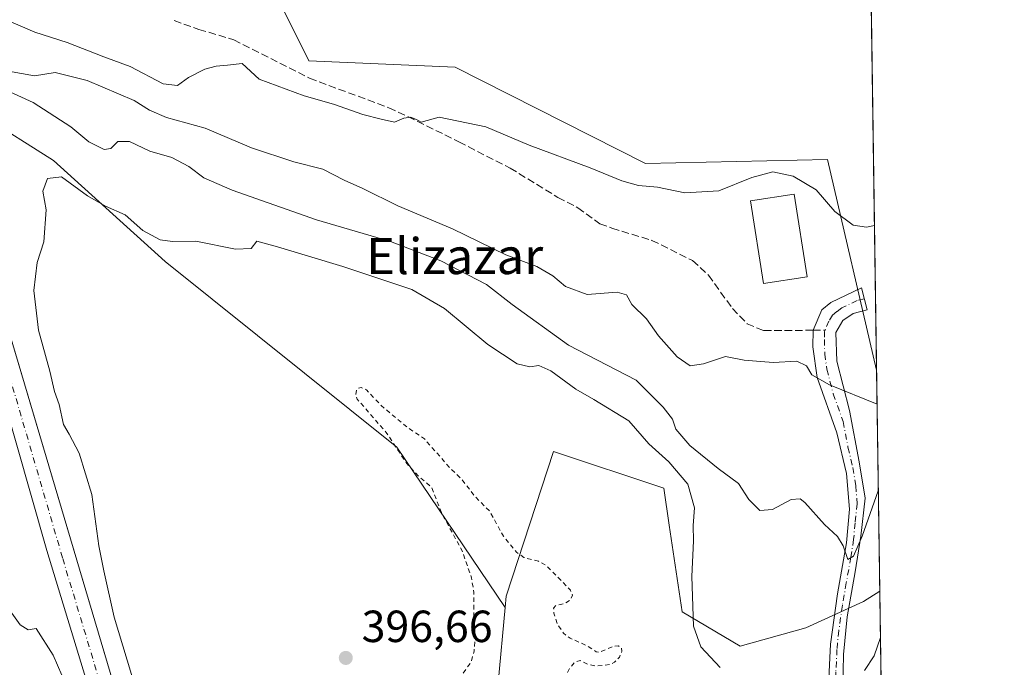
# Model space of a CAD drawing. Units: metres. Extents: x 597117 to 600561, y 4736043 to 4738418.
# Drawn here: x 600339 to 600559, y 4737991 to 4738135 of the extents above; entities that cross this region are included whole.
import ezdxf
from ezdxf.enums import TextEntityAlignment as Align

# ---------------------------------------------------------------- set-up
doc = ezdxf.new("R2010")
doc.units = ezdxf.units.M
doc.header["$MEASUREMENT"] = 0
for name, pattern in [('DGN Style 2', [1.6480167562047852, 0.988810053722871, -0.6592067024819142]), ('DGN Style 3', [2.307223458686699, 1.648016756204785, -0.6592067024819142]), ('DGN Style 4', [2.6384748266838614, 1.318413404963828, -0.6592067024819142, 0.001648016756204785, -0.6592067024819142])]:
    doc.linetypes.add(name, pattern=pattern)
for name, color, linetype, lineweight in [('Camino Cxs', 7, 'Continuous', 0), ('Camino eje', 30, 'DGN Style 4', 13), ('Comarca CxS', 21, 'Continuous', 0), ('Comunidad Autónoma CxS', 142, 'Continuous', 0), ('Corriente artificial Cxs', 4, 'Continuous', 13), ('Corriente artificial eje', 142, 'DGN Style 4', 0), ('Cultivos herbáceos CxS', 92, 'Continuous', 0), ('Cultivos leñosos CxS', 92, 'Continuous', 0), ('Curva de nivel auxiliar', 30, 'DGN Style 2', 0), ('Curva de nivel normal', 30, 'Continuous', 0), ('Edificación Cxs', 1, 'Continuous', 13), ('Matorral CxS', 135, 'Continuous', 0), ('Municipio CxS', 4, 'Continuous', 0), ('Núcleo urbano CxS', 7, 'Continuous', 0), ('Pastizal CxS', 92, 'Continuous', 0), ('Provincia CxS', 1, 'Continuous', 0), ('Punto de cota en terreno', 7, 'Continuous', 0), ('Rótulo de punto de cota en terreno', 7, 'Continuous', 0), ('Senda', 7, 'DGN Style 3', 0), ('Senda no paivmentada conexión', 7, 'DGN Style 3', 0), ('Suelo desnudo CxS', 253, 'Continuous', 0), ('Texto cartográfico', 7, 'Continuous', 0)]:
    doc.layers.add(name, color=color, linetype=linetype, lineweight=lineweight)
doc.styles.add('Style-Arial', font='txt')

# ---------------------------------------------------------------- blocks, each defined once
blk = doc.blocks.new('*U19')
at = {"layer": 'Cultivos leñosos CxS', "color": 92, "linetype": 'Continuous', "lineweight": 0}
blk.add_polyline3d([(600023.4133000001, 4738283.0053, 388.8678999999975), (600070.9603000004, 4738260.7027, 389.0896999999969), (600095.1009000001, 4738245.244700001, 387.3408999999957), (600113.6734999996, 4738226.495300001, 388.3671000000031), (600145.4167, 4738195.632099999, 391.3145999999979), (600178.7868999997, 4738178.4987, 392.3313999999955), (600202.6047, 4738167.189300001, 393.0817999999999), (600216.6086999997, 4738160.540100001, 392.2831000000006), (600230.3487, 4738154.3391, 392.4744999999967), (600237.4870999996, 4738149.845699999, 392.2891999999993), (600259.7484999998, 4738135.832900001, 393.2443999999959), (600299.8859000001, 4738125.3257, 392.5013999999938), (600312.9905000003, 4738123.6953, 391.5301000000036), (600314.6951000001, 4738122.794, 391.4532000000036), (600328.2801000001, 4738077.460100001, 392.6484000000055), (600345.4801000003, 4738017.300100001, 393.1180000000023), (600385.1201, 4737887.220100001, 393.9802000000054), (600419.0000999998, 4737771.540100001, 394.6665000000066)], dxfattribs=at)
blk = doc.blocks.new('*U23')
at = {"layer": 'Municipio CxS', "color": 4, "linetype": 'Continuous', "lineweight": 0, "flags": 128}
blk.add_lwpolyline([(600528.3127178408, 4738192.384605575), (600539.9271124913, 4737395.102939358)], dxfattribs=at)
blk = doc.blocks.new('5PATER')
at = {"layer": 'Cultivos leñosos CxS', "linetype": 'Continuous', "lineweight": 0}
h = blk.add_hatch(color=51, dxfattribs=at)
edge = h.paths.add_edge_path()
edge.add_ellipse((0, 0), major_axis=(-0.1095731443231308, -0.1110710700762829), ratio=0.9994222409660322, start_angle=0, end_angle=360)

msp = doc.modelspace()

# ---------------------------------------------------------------- linework, layer by layer
at = {"layer": 'Camino Cxs', "color": 7, "linetype": 'Continuous', "lineweight": 0}
msp.add_polyline3d([(600519.0800999999, 4737976.5801, 397.3298000000068), (600520.0000999998, 4737996.5001, 393.4180000000051), (600521.5601000005, 4738007.700099999, 391.4043999999994), (600523.6001000004, 4738019.0601, 390.5804999999964), (600524.2401000002, 4738026.5001, 391.4184999999998), (600523.6001000004, 4738034.5001, 390.1521000000066), (600521.4401000004, 4738043.540100001, 389.9910999999993), (600517.0401, 4738055.860099999, 391.4309000000067), (600516.0800999999, 4738062.6601, 387.5954000000056), (600516.1601, 4738066.340100001, 384.7287000000069), (600518.0800999999, 4738070.9001, 387.1489000000001), (600520.0800999999, 4738072.5001, 387.7740999999951), (600526.9200999998, 4738075.780099999, 382.0638999999938), (600528.1601, 4738070.9001, 382.0871000000043), (600525.0401, 4738070.100099999, 384.3359000000055), (600522.8000999996, 4738068.5001, 385.7467999999935), (600521.2401000002, 4738065.860099999, 387.8444000000018), (600521.4001000002, 4738059.460100001, 394.2041000000027), (600524.2401000002, 4738048.5001, 391.7284999999974), (600526.4001000002, 4738037.0601, 389.1104999999953), (600527.7200999996, 4738028.9801, 390.0142999999953), (600526.7600999996, 4738020.5001, 390.7638000000007), (600525.5201000003, 4738012.5801, 391.4095999999991), (600523.7600999996, 4738002.5801, 392.5528000000049), (600522.9200999998, 4737994.1801, 393.8689000000013), (600522.6801000005, 4737983.0601, 396.4060000000027)], dxfattribs=at)
msp.add_polyline3d([(600519.0800999999, 4737976.5801, 397.3298000000068), (600520.0000999998, 4737996.5001, 393.4180000000051), (600521.5601000005, 4738007.700099999, 391.4043999999994), (600523.6001000004, 4738019.0601, 390.5804999999964), (600524.2401000002, 4738026.5001, 391.4184999999998), (600523.6001000004, 4738034.5001, 390.1521000000066), (600521.4401000004, 4738043.540100001, 389.9910999999993), (600517.0401, 4738055.860099999, 391.4309000000067), (600516.0800999999, 4738062.6601, 387.5954000000056), (600516.1601, 4738066.340100001, 384.7287000000069), (600518.0800999999, 4738070.9001, 387.1489000000001), (600520.0800999999, 4738072.5001, 387.7740999999951), (600526.9200999998, 4738075.780099999, 382.0638999999938), (600528.1601, 4738070.9001, 382.0871000000043), (600525.0401, 4738070.100099999, 384.3359000000055), (600522.8000999996, 4738068.5001, 385.7467999999935), (600521.2401000002, 4738065.860099999, 387.8444000000018), (600521.4001000002, 4738059.460100001, 394.2041000000027), (600524.2401000002, 4738048.5001, 391.7284999999974), (600526.4001000002, 4738037.0601, 389.1104999999953), (600527.7200999996, 4738028.9801, 390.0142999999953), (600526.7600999996, 4738020.5001, 390.7638000000007), (600525.5201000003, 4738012.5801, 391.4095999999991), (600523.7600999996, 4738002.5801, 392.5528000000049), (600522.9200999998, 4737994.1801, 393.8689000000013), (600522.6801000005, 4737983.0601, 396.4060000000027)], dxfattribs=at)
at = {"layer": 'Camino eje', "color": 30, "linetype": 'DGN Style 4', "lineweight": 13}
for points in [[(600527.5401, 4738073.340100001, 381.636599999998), (600525.9801000003, 4738072.940099999, 383.2804000000033), (600522.5601000005, 4738071.300100001, 386.5126000000019), (600521.4401000004, 4738070.5001, 386.483699999997), (600520.4401000004, 4738069.700099999, 386.1546999999992), (600519.6601, 4738068.380100001, 385.2887000000046), (600518.8092999998, 4738066.359300001, 385.7786999999953)], [(600518.8092999998, 4738066.359300001, 385.7786999999953), (600518.7001, 4738066.100099999, 386.023000000001), (600518.6601, 4738064.2601, 388.1310999999987), (600518.7401000002, 4738061.0601, 390.741599999994), (600519.2200999996, 4738057.6601, 392.3916999999929), (600520.6401000004, 4738052.1801, 393.6735000000044), (600522.8400999998, 4738046.020099999, 389.7480000000069), (600523.9200999998, 4738040.300100001, 389.0954999999958), (600525.0000999998, 4738035.780099999, 389.5424000000057), (600525.6601, 4738031.7401, 390.1272000000026), (600525.9801000003, 4738027.7401, 390.7955999999977), (600525.5000999998, 4738023.5001, 390.724000000002), (600525.1801000005, 4738019.780099999, 390.7158000000054), (600524.5601000005, 4738015.8201, 390.8393999999971), (600523.5401, 4738010.140100001, 391.2546000000002), (600522.6601, 4738005.140100001, 391.7161999999953), (600521.8800999997, 4737999.540100001, 392.7369999999937), (600521.4600999998, 4737995.340100001, 393.5675000000047), (600521.2301000003, 4737990.360099999, 394.5681000000041), (600521.1101000002, 4737984.800100001, 395.8531999999978), (600520.8800999997, 4737979.8201, 396.9098999999987), (600520.9801000003, 4737976.380100001, 397.4231), (600521.2741, 4737965.080700001, 397.6910999999964)]]:
    msp.add_polyline3d(points, dxfattribs=at)
at = {"layer": 'Comarca CxS', "color": 21, "linetype": 'Continuous', "lineweight": 0, "flags": 128}
msp.add_lwpolyline([(598731.0005105606, 4736078.162317468), (597149.9200007366, 4736055.499982604), (597146.0307040986, 4736332.001005013), (597125.4839831206, 4737792.725111946), (597117.3800007368, 4738368.85998258), (597831.6456470052, 4738379.103453046), (599817.3532627416, 4738407.581005372), (599889.9341602161, 4738408.621907008), (600525.030000763, 4738417.729982583), (600528.3127178408, 4738192.384605575), (600539.9271124913, 4737395.102939358), (600549.7997367004, 4736717.386836524), (600551.376176106, 4736609.170586428), (600558.711880384, 4736105.603874039), (600558.730000763, 4736104.359982605)], close=True, dxfattribs=at)
at = {"layer": 'Comunidad Autónoma CxS', "color": 142, "linetype": 'Continuous', "lineweight": 0, "flags": 128}
msp.add_lwpolyline([(598731.0005105606, 4736078.162317468), (597149.9200007366, 4736055.499982604), (597146.0307040986, 4736332.001005013), (597125.4839831206, 4737792.725111946), (597117.3800007368, 4738368.85998258), (597831.6456470052, 4738379.103453046), (599817.3532627416, 4738407.581005372), (599889.9341602161, 4738408.621907008), (600525.030000763, 4738417.729982583), (600528.3127178408, 4738192.384605575), (600539.9271124913, 4737395.102939358), (600549.7997367004, 4736717.386836524), (600551.376176106, 4736609.170586428), (600558.711880384, 4736105.603874039), (600558.730000763, 4736104.359982605)], close=True, dxfattribs=at)
at = {"layer": 'Corriente artificial Cxs', "color": 4, "linetype": 'Continuous', "lineweight": 13}
msp.add_polyline3d([(600454.5324999997, 4737670.002800001, 395.6984999999986), (600452.7873999998, 4737669.8693, 395.5157999999938), (600449.8525, 4737669.6448, 395.7930999999954), (600445.5515999999, 4737681.556100001, 395.4980000000069), (600434.1101000002, 4737721.220100001, 394.9956999999995), (600419.0000999998, 4737771.540100001, 394.6665000000066), (600385.1201, 4737887.220100001, 393.9802000000054), (600345.4801000003, 4738017.300100001, 393.1180000000023), (600328.2801000001, 4738077.460100001, 392.6484000000055), (600313.9200999998, 4738125.380100001, 389.1649000000034), (600319.3601000002, 4738125.380100001, 386.6827000000048), (600369.2801000001, 4737957.700099999, 392.9527999999991), (600387.8000999996, 4737898.2601, 393.1977999999945), (600406.2801000001, 4737834.6601, 393.8539000000019), (600451.4200999998, 4737681.975299999, 395.3738000000012), (600453.8517000005, 4737672.8488, 395.348800000007)], close=True, dxfattribs=at)
msp.add_polyline3d([(600449.8525, 4737669.6448, 395.7930999999954), (600445.5515999999, 4737681.556100001, 395.4980000000069), (600434.1101000002, 4737721.220100001, 394.9956999999995), (600419.0000999998, 4737771.540100001, 394.6665000000066), (600385.1201, 4737887.220100001, 393.9802000000054), (600345.4801000003, 4738017.300100001, 393.1180000000023), (600328.2801000001, 4738077.460100001, 392.6484000000055), (600313.9200999998, 4738125.380100001, 389.1649000000034), (600319.3601000002, 4738125.380100001, 386.6827000000048), (600369.2801000001, 4737957.700099999, 392.9527999999991), (600387.8000999996, 4737898.2601, 393.1977999999945), (600406.2801000001, 4737834.6601, 393.8539000000019), (600451.4200999998, 4737681.975299999, 395.3738000000012), (600453.8517000005, 4737672.8488, 395.348800000007), (600454.5324999997, 4737670.002800001, 395.6984999999986)], dxfattribs=at)
at = {"layer": 'Corriente artificial eje', "color": 142, "linetype": 'DGN Style 4', "lineweight": 0}
msp.add_polyline3d([(600451.0114000002, 4737669.7334, 395.6600999999937), (600450.9609000003, 4737670.133500001, 395.6141000000061), (600450.0619000001, 4737675.761600001, 395.4082000000053), (600448.5997000001, 4737681.328600001, 395.321299999996), (600437.4000000004, 4737719.730799999, 394.7075000000041), (600404.4731000002, 4737830.9912, 393.8159000000014), (600386.4095999999, 4737892.847300001, 393.5727999999945), (600365.9943000004, 4737959.246900001, 392.8221000000049), (600348.9828000005, 4738015.735900001, 392.3727999999974), (600331.341, 4738076.140699999, 391.6294999999955), (600320.8970999997, 4738111.133400001, 391.3214000000008), (600319.8397000004, 4738114.5308, 391.610400000005), (600317.9768000003, 4738118.9948, 391.3251000000019), (600316.2951999997, 4738125.380100001, 387.7305000000051)], dxfattribs=at)
at = {"layer": 'Cultivos herbáceos CxS', "color": 92, "linetype": 'Continuous', "lineweight": 0, "extrusion": (-0.001205214474909612, 0.0827335928685297, 0.9965709709143318), "elevation": 391654.2675747749, "flags": 128}
msp.add_lwpolyline([(-669480.4901789906, -4712678.084755807), (-669480.4901789906, -4712560.675743927)], dxfattribs=at)
at = {"layer": 'Cultivos herbáceos CxS', "color": 92, "linetype": 'Continuous', "lineweight": 0}
msp.add_polyline3d([(600530.2780999999, 4738057.466200001, 382.8307000000059), (600519.3715000004, 4738104.369899999, 378.8620999999985), (600478.8400999998, 4738103.4385, 379.2992999999988), (600436.4455000004, 4738124.8695, 378.5192999999999), (600403.8340999996, 4738126.2675, 378.531799999997), (600392.7927000001, 4738148.6545, 375.1288999999961), (600393.2548000002, 4738148.671200001, 375.1057000000001), (600389.6431, 4738155.75, 373.0426000000007), (600391.5201000003, 4738156.020099999, 373.0571000000054), (600398.0401, 4738157.540100001, 372.6475999999966), (600404.2401000002, 4738159.460100001, 372.6591999999946), (600414.8000999996, 4738161.0601, 372.8251000000019), (600443.8400999998, 4738163.940099999, 373.4959999999992), (600448.8800999997, 4738164.7401, 373.4636000000028), (600466.5601000005, 4738168.5001, 373.0780999999988), (600478.0800999999, 4738169.300100001, 373.4902000000002), (600499.7200999996, 4738173.0601, 372.7191000000021), (600505.0000999998, 4738173.540100001, 373.0050999999949), (600523.0000999998, 4738174.020099999, 373.4321999999956), (600528.5701000001, 4738174.460100001, 373.1159999999945), (600528.5738000004, 4738174.460300001, 373.1159999999945)], close=True, dxfattribs=at)
msp.add_polyline3d([(600392.7927000001, 4738148.6545, 375.1288999999961), (600403.8340999996, 4738126.2675, 378.531799999997), (600436.4455000004, 4738124.8695, 378.5192999999999), (600478.8400999998, 4738103.4385, 379.2992999999988), (600519.3715000004, 4738104.369899999, 378.8620999999985), (600530.2780999999, 4738057.466200001, 382.8307000000059)], dxfattribs=at)
at = {"layer": 'Cultivos leñosos CxS', "color": 92, "linetype": 'Continuous', "lineweight": 0}
for points in [[(600314.6951000001, 4738122.794, 391.4532000000036), (600328.2801000001, 4738077.460100001, 392.6484000000055), (600345.4801000003, 4738017.300100001, 393.1180000000023), (600385.1201, 4737887.220100001, 393.9802000000054), (600419.0000999998, 4737771.540100001, 394.6665000000066), (600434.1101000002, 4737721.220100001, 394.9956999999995), (600438.4671, 4737706.115700001, 395.3564999999944), (600444.6503999997, 4737684.680299999, 395.5112999999984)], [(600406.2801000001, 4737834.6601, 393.8539000000019), (600387.8000999996, 4737898.2601, 393.1977999999945), (600369.2801000001, 4737957.700099999, 392.9527999999991), (600321.1453, 4738119.383500001, 390.718399999998), (600330.9899000004, 4738114.178300001, 393.0543999999936), (600346.9622999998, 4738104.095899999, 393.3119000000006), (600371.8916999997, 4738081.633500001, 396.1055000000051), (600423.4757000003, 4738040.3369, 397.1842999999935), (600447.5582999998, 4738004.6183, 397.5160000000033), (600446.0346999997, 4737987.8685, 397.5620999999956), (600437.4215000002, 4737980.9791, 397.2985999999946), (600437.2527000001, 4737980.8441, 397.2850999999937), (600432.5713000001, 4737939.867699999, 396.3871999999974), (600488.7682999996, 4737935.767700001, 397.2817000000068), (600513.9382999997, 4737911.769300001, 397.2477999999974), (600518.6196999997, 4737897.134299999, 396.7832999999956), (600525.0586999999, 4737876.0603, 398.152900000001), (600533.1595000001, 4737859.6744, 398.6560000000027), (600539.9672999998, 4737392.341800001, 398.940499999997)], [(600321.1453, 4738119.383500001, 390.718399999998), (600330.9899000004, 4738114.178300001, 393.0543999999936), (600346.9622999998, 4738104.095899999, 393.3119000000006), (600371.8916999997, 4738081.633500001, 396.1055000000051), (600423.4757000003, 4738040.3369, 397.1842999999935), (600447.5582999998, 4738004.6183, 397.5160000000033)], [(600321.1453, 4738119.383500001, 390.718399999998), (600369.2801000001, 4737957.700099999, 392.9527999999991), (600387.8000999996, 4737898.2601, 393.1977999999945), (600406.2801000001, 4737834.6601, 393.8539000000019), (600451.4200999998, 4737681.975299999, 395.3738000000012), (600453.8517000005, 4737672.8488, 395.348800000007), (600454.5324999997, 4737670.002800001, 395.6984999999986), (600455.8537, 4737655.327400001, 396.3711000000039), (600457.2812000001, 4737642.414999999, 396.0819000000047), (600463.6300999997, 4737549.540100001, 396.3701000000001), (600467.7500999998, 4737494.7401, 396.8108000000066), (600472.0701000001, 4737434.7401, 397.5261000000028), (600474.1301999995, 4737412.815500001, 397.5760000000009)], [(600447.5582999998, 4738004.6183, 397.5160000000033), (600446.0346999997, 4737987.8685, 397.5620999999956), (600437.4215000002, 4737980.9791, 397.2985999999946), (600437.2527000001, 4737980.8441, 397.2850999999937), (600432.5713000001, 4737939.867699999, 396.3871999999974), (600488.7682999996, 4737935.767700001, 397.2817000000068), (600513.9382999997, 4737911.769300001, 397.2477999999974), (600518.6196999997, 4737897.134299999, 396.7832999999956), (600525.0586999999, 4737876.0603, 398.152900000001)]]:
    msp.add_polyline3d(points, dxfattribs=at)
at = {"layer": 'Curva de nivel auxiliar', "color": 30, "linetype": 'DGN Style 2', "lineweight": 0, "elevation": 397.5, "flags": 128}
msp.add_lwpolyline([(600461.4630000005, 4737990.2053), (600461.9900000002, 4737991.190099999), (600463.0800000001, 4737992.530099999), (600464.25, 4737992.870100001), (600466.0899999999, 4737991.950099999), (600467.7999999998, 4737991.620100001), (600470.8700000001, 4737991.960100001), (600471.9000000004, 4737992.470100001), (600473.0199999996, 4737993.5801), (600473.5899999999, 4737994.940099999), (600473.4500000002, 4737995.710100001), (600472.7800000003, 4737996.090100001), (600471.9000000004, 4737996.0801), (600468.6399999997, 4737994.7301), (600467.8600000005, 4737994.770099999), (600465.8799999999, 4737996.130100001), (600462.04, 4737997.800100001), (600460.5499999998, 4737998.960100001), (600459.1900000004, 4738000.9801), (600458.4000000004, 4738003.420100001), (600458.3700000001, 4738004.520099999), (600458.9000000004, 4738005.1601), (600460.8300000001, 4738005.550100001), (600462.1799999997, 4738006.4101), (600462.5700000003, 4738007.380100001), (600462.0999999996, 4738008.540100001), (600456.6799999997, 4738014.050100001), (600454.9900000002, 4738014.9301), (600451.75, 4738015.790100001), (600450.0800000001, 4738016.950099999), (600447.1799999997, 4738020.4901), (600444.1500000004, 4738026.0601), (600440.5599999996, 4738029.6601), (600437.9900000002, 4738033.110099999), (600435.2100000001, 4738035.790100001), (600429.5800000001, 4738042.170100001), (600425.3700000001, 4738045.050100001), (600419.9600000001, 4738049.590100001), (600416.7000000002, 4738053.0701), (600415.5199999996, 4738053.600099999), (600414.54, 4738053.3301), (600414.2999999998, 4738051.8201), (600414.6500000004, 4738050.9901), (600421.0700000003, 4738043.620100001), (600425.6699999999, 4738036.700099999), (600428.1699999999, 4738033.970100001), (600431.1900000004, 4738031.4101), (600433.3600000005, 4738025.770099999), (600438.0199999996, 4738017.2401), (600440.0599999996, 4738011.280099999), (600440.6299999999, 4738007.960100001), (600440.5599999996, 4738002.870100001), (600440.9000000004, 4737998.220100001), (600440.6600000003, 4737994.970100001), (600439.9600000001, 4737992.520099999), (600436.8399999999, 4737988.110099999), (600436.2599999999, 4737985.9801), (600437.0300000003, 4737984.6601), (600438.4600000001, 4737983.860099999), (600440.1200000001, 4737983.6501), (600444.2300000006, 4737983.870100001), (600446.5300000003, 4737983.120100001), (600448.0800000001, 4737981.720100001), (600448.6299999999, 4737979.7601), (600448.3700000001, 4737978.7401), (600447.2000000002, 4737977.4301), (600441.9900000002, 4737974.9901), (600440.6399999997, 4737973.9301), (600440.0099999999, 4737972.3101), (600440.2000000002, 4737969.920100001), (600441.6799999997, 4737967.9801), (600444.4800000006, 4737966.7501), (600447.4199999999, 4737966.3301), (600450.6200000001, 4737967.7601), (600452.4900000002, 4737967.9101), (600453.7800000003, 4737967.690099999), (600454.4299999997, 4737966.590100001), (600453.9699999997, 4737964.700099999), (600452.0300000003, 4737963.460100001), (600448.5499999998, 4737962.6601), (600444.6100000005, 4737963.550100001), (600443.8399999999, 4737963.300100001), (600443.1200000001, 4737962.5801), (600442.3200000003, 4737960.5101), (600443.1100000005, 4737956.5601), (600442.9299999997, 4737955.140100001), (600440.4100000003, 4737950.7501), (600438.0800000001, 4737947.780099999), (600436.75, 4737945.4801), (600436.6600000003, 4737945.245300001)], dxfattribs=at)
at = {"layer": 'Curva de nivel normal', "color": 30, "linetype": 'Continuous', "lineweight": 0, "flags": 128}
for points, elevation in [([(600335.7999999998, 4738135.700099999), (600342.8499999996, 4738132.6501), (600350.0099999999, 4738130.370100001), (600358.2300000006, 4738127.190099999), (600364.0800000001, 4738125.0701), (600371.4400000004, 4738121.1601), (600374.6200000001, 4738120.800100001), (600377.0800000001, 4738122.5601), (600380.7199999997, 4738124.420100001), (600383.2000000002, 4738125.130100001), (600385.7699999996, 4738125.300100001), (600388.9699999997, 4738125.700099999), (600392.7999999998, 4738122.190099999), (600402.8200000003, 4738118.4801), (600409.3700000001, 4738116.6801), (600415.8799999999, 4738114.360099999), (600419.9600000001, 4738113.280099999), (600422.9600000001, 4738112.620100001), (600425.0199999996, 4738113.540100001), (600426.4699999997, 4738113.7401), (600427.8399999999, 4738113.2301), (600428.9000000004, 4738112.6501), (600432.9100000003, 4738113.7401), (600443.2800000003, 4738111.5801), (600452.9100000003, 4738107.5001), (600466.5199999996, 4738102.460100001), (600473.54, 4738099.5601), (600477.2599999999, 4738098.520099999), (600481.4900000002, 4738098.1801), (600487.5499999998, 4738096.960100001), (600495.1600000003, 4738097.350099999), (600502.4800000006, 4738100.370100001), (600507.2100000001, 4738101.600099999), (600511.7400000002, 4738100.610099999), (600516.8399999999, 4738097.5601), (600520.9800000006, 4738092.7501), (600525.04, 4738089.7401), (600528.0700000003, 4738089.280099999), (600529.8090000004, 4738089.6698)], 380), ([(600334.7999999998, 4738124.370100001), (600342.7699999996, 4738122.960100001), (600347.3499999996, 4738123.7301), (600354.4600000001, 4738121.890100001), (600364.9500000002, 4738117.460100001), (600368.4000000004, 4738115.350099999), (600372.1799999997, 4738113.700099999), (600380.7400000002, 4738111.340100001), (600391.0700000003, 4738106.940099999), (600400.4900000002, 4738103.8201), (600406.9900000002, 4738102.200099999), (600411.7100000001, 4738099.770099999), (600415.8399999999, 4738097.890100001), (600423.6699999999, 4738094.0601), (600435.8399999999, 4738088.9001), (600447.7300000006, 4738083.140100001), (600454.6200000001, 4738080.540100001), (600458.1699999999, 4738078.460100001), (600461.0099999999, 4738076.0601), (600465.8399999999, 4738074.280099999), (600472.5300000003, 4738074.850099999), (600474.5899999999, 4738074.2601), (600475.7800000003, 4738072.040100001), (600479.0499999998, 4738068.880100001), (600481.7400000002, 4738065.090100001), (600485.8799999999, 4738060.420100001), (600488.75, 4738058.460100001), (600491.7400000002, 4738058.880100001), (600496.6299999999, 4738060.5001), (600500.8300000001, 4738059.6801), (600507.25, 4738059.1801), (600512.5, 4738059.450099999), (600514.6500000004, 4738058.4101), (600515.8899999997, 4738056.460100001), (600519.7800000003, 4738054.210100001), (600530.3883999997, 4738049.8972)], 385), ([(600330.5199999996, 4738122.4101), (600342.4699999997, 4738116.9901), (600350.8799999999, 4738111.610099999), (600354.8600000005, 4738108.2601), (600358.25, 4738106.5601), (600359.7699999996, 4738106.8201), (600361.29, 4738108.3301), (600363.9500000002, 4738108.370100001), (600368.4699999997, 4738106.200099999), (600373.3300000001, 4738104.8101), (600377.1200000001, 4738102.8201), (600380.4500000002, 4738100.2601), (600386.75, 4738097.4801), (600405.5700000003, 4738090.890100001), (600422.0199999996, 4738086.120100001), (600433.25, 4738081.790100001), (600443.4199999999, 4738076.530099999), (600449.1100000005, 4738072.100099999), (600461.6900000004, 4738063.040100001), (600476.7599999999, 4738055.2601), (600482.7400000002, 4738049.2401), (600484.8200000003, 4738046.540100001), (600485.5899999999, 4738044.3201), (600488.6699999999, 4738040.720100001), (600494.9800000006, 4738035.5601), (600499.54, 4738032.2601), (600501.8399999999, 4738028.720100001), (600504.2599999999, 4738026.210100001), (600507.0999999996, 4738026.4801), (600511.2800000003, 4738028.6601), (600513.2599999999, 4738028.800100001), (600514.3300000001, 4738028.0001), (600518.6900000004, 4738023.110099999), (600521.5499999998, 4738020.4801), (600522.8300000001, 4738018.4001), (600523.9199999999, 4738015.360099999), (600525.1799999997, 4738016.090100001), (600527.04, 4738020.5601), (600530.6694, 4738030.6088)], 390), ([(600367.2199999997, 4737980.1801), (600360.5, 4738002.5101), (600358.1900000004, 4738012.8201), (600357.0999999996, 4738018.370100001), (600355.5, 4738029.7601), (600352.7199999997, 4738039.0001), (600350.4900000002, 4738043.2301), (600349.1900000004, 4738045.380100001), (600348.2599999999, 4738049.850099999), (600347.2199999997, 4738052.7501), (600346.1399999997, 4738057.210100001), (600343.6699999999, 4738066.4001), (600342.5899999999, 4738075.170100001), (600343.3399999999, 4738081.440099999), (600344.8399999999, 4738086.040100001), (600345.3799999999, 4738093.1601), (600344.5899999999, 4738097.3201), (600345.6799999997, 4738100.0801), (600348.79, 4738100.520099999), (600354.5499999998, 4738096.280099999), (600358.5899999999, 4738093.9901), (600362.9600000001, 4738092.030099999), (600366.8700000001, 4738088.540100001), (600370.7300000006, 4738086.440099999), (600373.5199999996, 4738086.090100001), (600378.6699999999, 4738086.1801), (600387.5199999996, 4738084.4001), (600391, 4738084.520099999), (600392.2599999999, 4738086.1601), (600396.8399999999, 4738084.9001), (600411.4299999997, 4738080.520099999), (600426.7599999999, 4738075.380100001), (600434.0899999999, 4738071.1501), (600443.6900000004, 4738063.1601), (600450.2400000002, 4738058.880100001), (600453.0999999996, 4738058.220100001), (600455.0800000001, 4738058.520099999), (600457.7100000001, 4738057.340100001), (600463.3200000003, 4738053.220100001), (600467.3300000001, 4738050.9301), (600475.1500000004, 4738046.1601), (600479.5300000003, 4738041.0601), (600484.0499999998, 4738037.0601), (600488.2400000002, 4738032.130100001), (600489.7400000002, 4738026.8101), (600489.4199999999, 4738022.870100001), (600489.5199999996, 4738019.520099999), (600489.1799999997, 4738011.520099999), (600489.54, 4738000.520099999), (600491.1399999997, 4737995.9101), (600495.4800000006, 4737991.3101)], 395), ([(600348.8200000003, 4737989.590100001), (600346.9000000004, 4737994.0601), (600343.0999999996, 4737999.9801), (600341.3200000003, 4737999.6501), (600339.5800000001, 4738000.790100001), (600335.3700000001, 4738006.7601)], 395), ([(600527.6299999999, 4737990.610099999), (600529.75, 4737993.880100001), (600531.1449999996, 4737997.962400001)], 395)]:
    msp.add_lwpolyline(points, dxfattribs=dict(at, elevation=elevation))
at = {"layer": 'Edificación Cxs', "color": 1, "linetype": 'Continuous', "lineweight": 13}
msp.add_polyline3d([(600514.8000999996, 4738078.2601, 391.5040000000009), (600505.1001000004, 4738076.7401, 386.8187999999937), (600502.2100999998, 4738095.130100001, 382.9312000000064), (600511.9200999998, 4738096.6601, 386.4006999999983), (600514.8000999996, 4738078.2601, 391.5040000000009)], dxfattribs=at)
msp.add_3dface([(600514.8000999996, 4738078.2601, 391.5040000000009), (600505.1001000004, 4738076.7401, 391.5040000000009), (600502.2100999998, 4738095.130100001, 391.5040000000009), (600511.9200999998, 4738096.6601, 391.5040000000009)], dxfattribs=at)
at = {"layer": 'Matorral CxS', "color": 135, "linetype": 'Continuous', "lineweight": 0}
msp.add_polyline3d([(600392.7927000001, 4738148.6545, 375.1288999999961), (600403.8340999996, 4738126.2675, 378.531799999997), (600436.4455000004, 4738124.8695, 378.5192999999999), (600478.8400999998, 4738103.4385, 379.2992999999988), (600519.3715000004, 4738104.369899999, 378.8620999999985), (600530.2780999999, 4738057.466200001, 382.8307000000059), (600530.9944000002, 4738008.300799999, 392.5659000000014), (600527.4017000003, 4738006.0143, 391.5800000000018), (600514.5236999998, 4738000.160700001, 392.167300000001), (600499.8887, 4737996.0647, 392.9272999999957), (600487.0113000004, 4738003.6711, 396.8481999999931), (600484.0822999999, 4738022.991699999, 397.2406000000047), (600482.9112999998, 4738031.183700001, 397.1012999999948), (600458.3267000001, 4738039.380100001, 397.0850000000065), (600447.7917, 4738007.1851, 397.4802000000054), (600447.5582999998, 4738004.6183, 397.5160000000033), (600423.4757000003, 4738040.3369, 397.1842999999935), (600371.8916999997, 4738081.633500001, 396.1055000000051), (600346.9622999998, 4738104.095899999, 393.3119000000006), (600330.9899000004, 4738114.178300001, 393.0543999999936)], dxfattribs=at)
at = {"layer": 'Núcleo urbano CxS', "color": 7, "linetype": 'Continuous', "lineweight": 0, "extrusion": (-0.002589671703853623, 0.1777281230485422, 0.9840762205632796), "elevation": 840908.458915533, "flags": 128}
msp.add_lwpolyline([(-669497.3181920096, -4653386.572325915), (-669497.3181920096, -4653355.841566263)], dxfattribs=at)
at = {"layer": 'Núcleo urbano CxS', "color": 7, "linetype": 'Continuous', "lineweight": 0}
msp.add_polyline3d([(600530.9944000002, 4738008.300799999, 392.5659000000014), (600532.8945000004, 4737877.865900001, 399.5760000000009), (600525.0586999999, 4737876.0603, 398.152900000001), (600518.6196999997, 4737897.134299999, 396.7832999999956), (600513.9382999997, 4737911.769300001, 397.2477999999974), (600488.7682999996, 4737935.767700001, 397.2817000000068), (600432.5713000001, 4737939.867699999, 396.3871999999974), (600437.2527000001, 4737980.8441, 397.2850999999937), (600437.4215000002, 4737980.9791, 397.2985999999946), (600446.0346999997, 4737987.8685, 397.5620999999956), (600447.5582999998, 4738004.6183, 397.5160000000033), (600447.7917, 4738007.1851, 397.4802000000054), (600458.3267000001, 4738039.380100001, 397.0850000000065), (600482.9112999998, 4738031.183700001, 397.1012999999948), (600484.0822999999, 4738022.991699999, 397.2406000000047), (600487.0113000004, 4738003.6711, 396.8481999999931), (600499.8887, 4737996.0647, 392.9272999999957), (600514.5236999998, 4738000.160700001, 392.167300000001), (600527.4017000003, 4738006.0143, 391.5800000000018)], close=True, dxfattribs=at)
for points in [[(600530.9944000002, 4738008.300799999, 392.5659000000014), (600527.4017000003, 4738006.0143, 391.5800000000018), (600514.5236999998, 4738000.160700001, 392.167300000001), (600499.8887, 4737996.0647, 392.9272999999957), (600487.0113000004, 4738003.6711, 396.8481999999931), (600484.0822999999, 4738022.991699999, 397.2406000000047), (600482.9112999998, 4738031.183700001, 397.1012999999948), (600458.3267000001, 4738039.380100001, 397.0850000000065), (600447.7917, 4738007.1851, 397.4802000000054), (600447.5582999998, 4738004.6183, 397.5160000000033)], [(600447.5582999998, 4738004.6183, 397.5160000000033), (600446.0346999997, 4737987.8685, 397.5620999999956), (600437.4215000002, 4737980.9791, 397.2985999999946), (600437.2527000001, 4737980.8441, 397.2850999999937), (600432.5713000001, 4737939.867699999, 396.3871999999974), (600488.7682999996, 4737935.767700001, 397.2817000000068), (600513.9382999997, 4737911.769300001, 397.2477999999974), (600518.6196999997, 4737897.134299999, 396.7832999999956), (600525.0586999999, 4737876.0603, 398.152900000001)]]:
    msp.add_polyline3d(points, dxfattribs=at)
at = {"layer": 'Pastizal CxS', "color": 92, "linetype": 'Continuous', "lineweight": 0, "extrusion": (-0.002828894391220113, 0.1941971615227175, 0.9809584393913144), "elevation": 918794.0153378244, "flags": 128}
msp.add_lwpolyline([(-669479.1267959954, -4638689.531621161), (-669479.1267959954, -4638639.406443338)], dxfattribs=at)
at = {"layer": 'Pastizal CxS', "color": 92, "linetype": 'Continuous', "lineweight": 0}
for points in [[(600392.7927000001, 4738148.6545, 375.1288999999961), (600403.8340999996, 4738126.2675, 378.531799999997), (600436.4455000004, 4738124.8695, 378.5192999999999), (600478.8400999998, 4738103.4385, 379.2992999999988), (600519.3715000004, 4738104.369899999, 378.8620999999985), (600530.2780999999, 4738057.466200001, 382.8307000000059)], [(600321.1453, 4738119.383500001, 390.718399999998), (600330.9899000004, 4738114.178300001, 393.0543999999936), (600346.9622999998, 4738104.095899999, 393.3119000000006), (600371.8916999997, 4738081.633500001, 396.1055000000051), (600423.4757000003, 4738040.3369, 397.1842999999935), (600447.5582999998, 4738004.6183, 397.5160000000033)], [(600530.9944000002, 4738008.300799999, 392.5659000000014), (600527.4017000003, 4738006.0143, 391.5800000000018), (600514.5236999998, 4738000.160700001, 392.167300000001), (600499.8887, 4737996.0647, 392.9272999999957), (600487.0113000004, 4738003.6711, 396.8481999999931), (600484.0822999999, 4738022.991699999, 397.2406000000047), (600482.9112999998, 4738031.183700001, 397.1012999999948), (600458.3267000001, 4738039.380100001, 397.0850000000065), (600447.7917, 4738007.1851, 397.4802000000054), (600447.5582999998, 4738004.6183, 397.5160000000033)]]:
    msp.add_polyline3d(points, dxfattribs=at)
at = {"layer": 'Provincia CxS', "color": 1, "linetype": 'Continuous', "lineweight": 0, "flags": 128}
msp.add_lwpolyline([(598731.0005105606, 4736078.162317468), (597149.9200007366, 4736055.499982604), (597146.0307040986, 4736332.001005013), (597125.4839831206, 4737792.725111946), (597117.3800007368, 4738368.85998258), (597831.6456470052, 4738379.103453046), (599817.3532627416, 4738407.581005372), (599889.9341602161, 4738408.621907008), (600525.030000763, 4738417.729982583), (600528.3127178408, 4738192.384605575), (600539.9271124913, 4737395.102939358), (600549.7997367004, 4736717.386836524), (600551.376176106, 4736609.170586428), (600558.711880384, 4736105.603874039), (600558.730000763, 4736104.359982605)], close=True, dxfattribs=at)
at = {"layer": 'Senda', "color": 7, "linetype": 'DGN Style 3', "lineweight": 0}
msp.add_polyline3d([(600373.8450999996, 4738135.2401, 378.8496000000014), (600379.3601000002, 4738133.300100001, 380.8349000000017), (600387.1201, 4738130.9801, 387.5884999999981), (600404.0000999998, 4738122.420100001, 379.724000000002), (600421.6801000005, 4738115.860099999, 381.4060000000027), (600425.9001000002, 4738113.890100001, 381.4146999999939), (600437.2801000001, 4738108.2601, 383.2281999999978), (600448.6601, 4738102.420100001, 382.4284000000043), (600459.3201000001, 4738095.920100001, 384.3010999999969), (600463.7600999996, 4738093.620100001, 387.2446999999956), (600468.6401000004, 4738090.020099999, 394.578800000003), (600471.3601000002, 4738089.0601, 395.5074000000022), (600480.2200999996, 4738086.350099999, 385.8481000000029), (600489.3201000001, 4738081.860099999, 381.7816000000021), (600492.8400999998, 4738078.5801, 382.1474000000017), (600498.2001, 4738071.220100001, 385.1116999999941), (600501.4401000004, 4738067.780099999, 385.7115000000049), (600505.2001, 4738066.2601, 385.4815999999992), (600516.1601, 4738066.34, 384.7287999999971)], dxfattribs=at)
at = {"layer": 'Senda no paivmentada conexión', "color": 7, "linetype": 'DGN Style 3', "lineweight": 0, "extrusion": (-0.3684119519176275, -0.002683961555789729, 0.9296587707511884), "elevation": -233596.4521025803, "flags": 128}
msp.add_lwpolyline([(-4733565.834644568, 590491.0121663595), (-4733565.834644567, 590493.8618897039)], dxfattribs=at)
at = {"layer": 'Suelo desnudo CxS', "color": 253, "linetype": 'Continuous', "lineweight": 0}
for points in [[(600419.0000999998, 4737771.540100001, 394.6665000000066), (600385.1201, 4737887.220100001, 393.9802000000054), (600345.4801000003, 4738017.300100001, 393.1180000000023), (600328.2801000001, 4738077.460100001, 392.6484000000055), (600314.6951000001, 4738122.794, 391.4532000000036), (600313.9200999998, 4738125.380100001, 389.1649000000034), (600319.3601000002, 4738125.380100001, 386.6827000000048), (600321.1453, 4738119.383500001, 390.718399999998), (600369.2801000001, 4737957.700099999, 392.9527999999991), (600387.8000999996, 4737898.2601, 393.1977999999945), (600406.2801000001, 4737834.6601, 393.8539000000019)], [(600314.6951000001, 4738122.794, 391.4532000000036), (600328.2801000001, 4738077.460100001, 392.6484000000055), (600345.4801000003, 4738017.300100001, 393.1180000000023), (600385.1201, 4737887.220100001, 393.9802000000054), (600419.0000999998, 4737771.540100001, 394.6665000000066), (600434.1101000002, 4737721.220100001, 394.9956999999995), (600438.4671, 4737706.115700001, 395.3564999999944), (600444.6503999997, 4737684.680299999, 395.5112999999984)], [(600321.1453, 4738119.383500001, 390.718399999998), (600369.2801000001, 4737957.700099999, 392.9527999999991), (600387.8000999996, 4737898.2601, 393.1977999999945), (600406.2801000001, 4737834.6601, 393.8539000000019), (600451.4200999998, 4737681.975299999, 395.3738000000012), (600453.8517000005, 4737672.8488, 395.348800000007), (600454.5324999997, 4737670.002800001, 395.6984999999986), (600455.8537, 4737655.327400001, 396.3711000000039), (600457.2812000001, 4737642.414999999, 396.0819000000047), (600463.6300999997, 4737549.540100001, 396.3701000000001), (600467.7500999998, 4737494.7401, 396.8108000000066), (600472.0701000001, 4737434.7401, 397.5261000000028), (600474.1301999995, 4737412.815500001, 397.5760000000009)]]:
    msp.add_polyline3d(points, dxfattribs=at)

# ---------------------------------------------------------------- block references
at = {"layer": 'Cultivos leñosos CxS', "color": 92, "linetype": 'Continuous', "lineweight": 0}
msp.add_blockref('*U19', (0, 0), dxfattribs=at)
at = {"layer": 'Municipio CxS', "color": 4, "linetype": 'Continuous', "lineweight": 0}
msp.add_blockref('*U23', (0, 0), dxfattribs=at)
at = {"layer": 'Punto de cota en terreno', "color": 7, "linetype": 'Continuous', "lineweight": 0, "xscale": 10, "yscale": 10, "zscale": 10}
msp.add_blockref('5PATER', (600412.0800000001, 4737993.430000001, 396.6600000000035), dxfattribs=at)

# ---------------------------------------------------------------- texts
at = {"layer": 'Rótulo de punto de cota en terreno', "color": 7, "linetype": 'Continuous', "lineweight": 0, "style": 'Style-Arial'}
msp.add_text('396,66', height=7.000000000000002, dxfattribs=at).set_placement((600415.6078000005, 4737996.957800001))
at = {"layer": 'Texto cartográfico', "color": 7, "linetype": 'Continuous', "lineweight": 0, "style": 'Style-Arial'}
msp.add_text('Elizazar', height=8, dxfattribs=at).set_placement((600436.3272999995, 4738082.84015), align=Align.MIDDLE_CENTER)

doc.saveas('drawing.dxf')
